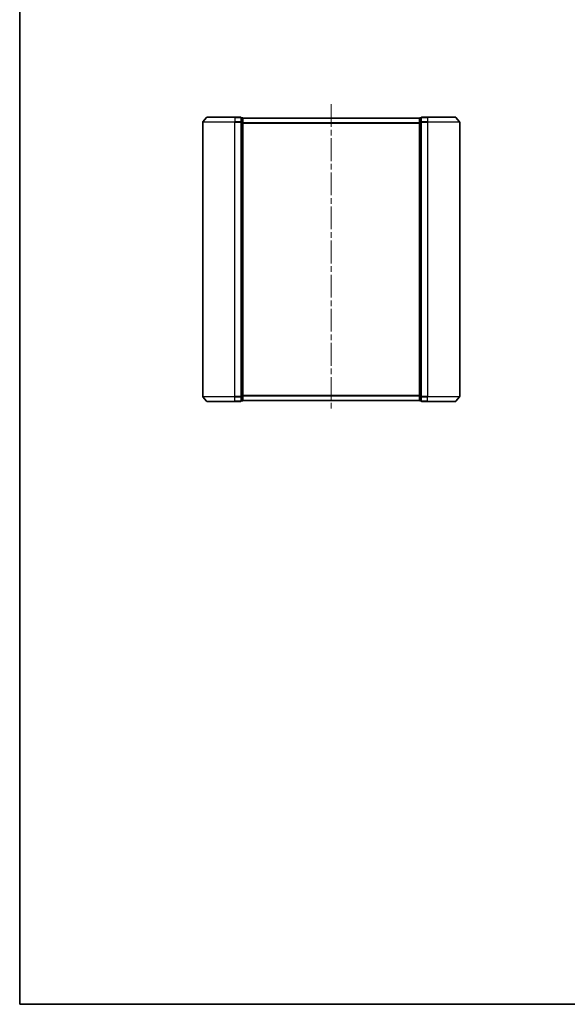
# Model space of a CAD drawing. Units: millimetres. Extents: x 36 to 6939, y 20 to 1004.
# Drawn here: x 1024 to 1365, y 20 to 633 of the extents above; entities that cross this region are included whole.
import ezdxf

# ---------------------------------------------------------------- set-up
doc = ezdxf.new("R2010")
doc.units = ezdxf.units.MM
doc.header["$LTSCALE"] = 2.5
doc.linetypes.add('CHAIN', pattern=[0.3543, 0.2362, -0.0295, 0.0591, -0.0295])
for name, color, linetype, lineweight in [('Border (ISO)', 7, 'Continuous', 35), ('Centerline (ISO)', 131, 'Continuous', 18), ('Visible (ISO)', 7, 'Continuous', 35), ('Visible Narrow (ISO)', 7, 'Continuous', 25)]:
    doc.layers.add(name, color=color, linetype=linetype, lineweight=lineweight)

# ---------------------------------------------------------------- blocks, each defined once
blk = doc.blocks.new('Borders tk図枠')
at = {"layer": 'Border (ISO)'}
for p, q in [((14.5, 289), (14.5, 8)), ((14.5, 8), (405.5, 8))]:
    blk.add_line(p, q, dxfattribs=at)

msp = doc.modelspace()

# ---------------------------------------------------------------- linework, layer by layer
at = {"layer": 'Centerline (ISO)', "linetype": 'CHAIN', "ltscale": 23.990969}
msp.add_line((1217.6361, 580.6997), (1217.6361, 390.2242), dxfattribs=at)
at = {"layer": 'Visible (ISO)'}
for p, q in [((1140.0461, 572.4497), (1137.7056, 569.6411)), ((1140.2766, 572.5576), (1157.6361, 572.5576)), ((1161.3361, 572.5576), (1157.6361, 572.5576)), ((1162.3361, 572.2576), (1161.6361, 572.2576)), ((1161.6361, 572.1497), (1161.6361, 572.2576)), ((1161.6361, 572.1497), (1161.6361, 569.5324)), ((1162.6361, 571.9576), (1162.6361, 572.0576)), ((1272.6361, 572.0576), (1162.6361, 572.0576)), ((1162.6361, 569.3404), (1162.6361, 571.9576)), ((1272.6361, 572.0576), (1272.6361, 571.9576)), ((1272.6361, 571.9576), (1272.6361, 569.3404)), ((1273.6361, 572.2576), (1272.9361, 572.2576)), ((1273.6361, 572.2576), (1273.6361, 572.1497)), ((1273.6361, 569.5324), (1273.6361, 572.1497)), ((1277.6361, 572.5576), (1273.9361, 572.5576)), ((1277.6361, 572.5576), (1294.9956, 572.5576)), ((1295.226, 572.4497), (1297.5666, 569.6411)), ((1137.6361, 569.449), (1137.6361, 398.6662)), ((1161.6361, 569.449), (1161.6361, 569.5324)), ((1161.6361, 569.3404), (1161.6361, 569.449)), ((1161.6361, 569.3404), (1161.6361, 398.7748)), ((1162.6361, 398.7748), (1162.6361, 569.3404)), ((1272.6361, 569.3404), (1272.6361, 398.7748)), ((1273.6361, 569.5324), (1273.6361, 569.449)), ((1273.6361, 569.449), (1273.6361, 569.3404)), ((1273.6361, 398.7748), (1273.6361, 569.3404)), ((1297.6361, 398.6662), (1297.6361, 569.449)), ((1161.6361, 398.6662), (1161.6361, 398.7748)), ((1162.6361, 396.1576), (1162.6361, 398.7748)), ((1272.6361, 398.7748), (1272.6361, 396.1576)), ((1273.6361, 398.7748), (1273.6361, 398.6662)), ((1140.0461, 395.6656), (1137.7056, 398.4742)), ((1157.6361, 395.5576), (1140.2766, 395.5576)), ((1157.6361, 395.5576), (1161.3361, 395.5576)), ((1161.6361, 398.5828), (1161.6361, 398.6662)), ((1161.6361, 398.5828), (1161.6361, 395.9656)), ((1161.6361, 395.8576), (1161.6361, 395.9656)), ((1161.6361, 395.8576), (1162.3361, 395.8576)), ((1162.6361, 396.0576), (1162.6361, 396.1576)), ((1162.6361, 396.0576), (1272.6361, 396.0576)), ((1272.6361, 396.1576), (1272.6361, 396.0576)), ((1272.9361, 395.8576), (1273.6361, 395.8576)), ((1273.6361, 398.6662), (1273.6361, 398.5828)), ((1273.6361, 395.9656), (1273.6361, 398.5828)), ((1273.6361, 395.9656), (1273.6361, 395.8576)), ((1273.9361, 395.5576), (1277.6361, 395.5576)), ((1294.9956, 395.5576), (1277.6361, 395.5576)), ((1295.226, 395.6656), (1297.5666, 398.4742))]:
    msp.add_line(p, q, dxfattribs=at)
for centre, start, end in [((1140.2766, 572.2576), 90, 140.1944289), ((1161.3361, 572.2576), 0, 90), ((1162.3361, 571.9576), 0, 90), ((1272.9361, 571.9576), 90, 180), ((1273.9361, 572.2576), 90, 180), ((1294.9956, 572.2576), 39.8055711, 90), ((1137.9361, 569.449), 140.1944289, 180), ((1297.3361, 569.449), 0, 39.8055711), ((1137.9361, 398.6662), 180, 219.8055711), ((1140.2766, 395.8576), 219.8055711, 270), ((1161.3361, 395.8576), 270, 0), ((1162.3361, 396.1576), 270, 0), ((1272.9361, 396.1576), 180, 270), ((1273.9361, 395.8576), 180, 270), ((1294.9956, 395.8576), 270, 320.1944289), ((1297.3361, 398.6662), 320.1944289, 0)]:
    msp.add_arc(centre, 0.3, start, end, dxfattribs=at)
at = {"layer": 'Visible Narrow (ISO)'}
for p, q in [((1157.6361, 572.4497), (1140.0461, 572.4497)), ((1157.6361, 572.4497), (1157.6361, 572.5576)), ((1157.6361, 572.4497), (1161.3361, 572.4497)), ((1157.6361, 572.4497), (1157.6361, 569.6411)), ((1161.3361, 572.4497), (1161.3361, 572.5576)), ((1161.3361, 572.4497), (1161.3361, 569.6411)), ((1161.6361, 572.1497), (1162.3361, 572.1497)), ((1162.3361, 572.1497), (1162.3361, 572.2576)), ((1162.3361, 572.1497), (1162.3361, 569.5324)), ((1162.6361, 571.9497), (1272.6361, 571.9497)), ((1272.9361, 572.2576), (1272.9361, 572.1497)), ((1272.9361, 569.5324), (1272.9361, 572.1497)), ((1272.9361, 572.1497), (1273.6361, 572.1497)), ((1273.9361, 572.5576), (1273.9361, 572.4497)), ((1273.9361, 572.4497), (1277.6361, 572.4497)), ((1273.9361, 569.6411), (1273.9361, 572.4497)), ((1277.6361, 572.4497), (1277.6361, 572.5576)), ((1295.226, 572.4497), (1277.6361, 572.4497)), ((1277.6361, 572.4497), (1277.6361, 569.6411)), ((1157.6361, 569.449), (1137.6361, 569.449)), ((1137.7056, 569.6411), (1157.6361, 569.6411)), ((1161.3361, 569.6411), (1157.6361, 569.6411)), ((1157.6361, 569.6411), (1157.6361, 569.449)), ((1157.6361, 569.449), (1161.3361, 569.449)), ((1157.6361, 398.6662), (1157.6361, 569.449)), ((1161.3361, 569.449), (1161.3361, 569.6411)), ((1161.3361, 569.449), (1161.6361, 569.449)), ((1161.3361, 569.449), (1161.3361, 398.6662)), ((1162.3361, 569.5324), (1161.6361, 569.5324)), ((1161.6361, 569.3404), (1162.3361, 569.3404)), ((1162.3361, 569.3404), (1162.3361, 569.5324)), ((1162.3361, 569.3404), (1162.6361, 569.3404)), ((1162.3361, 569.3404), (1162.3361, 398.7748)), ((1272.6361, 569.1411), (1162.6361, 569.1411)), ((1162.6361, 568.949), (1272.6361, 568.949)), ((1272.6361, 569.3404), (1272.9361, 569.3404)), ((1272.9361, 569.5324), (1272.9361, 569.3404)), ((1273.6361, 569.5324), (1272.9361, 569.5324)), ((1272.9361, 398.7748), (1272.9361, 569.3404)), ((1272.9361, 569.3404), (1273.6361, 569.3404)), ((1273.6361, 569.449), (1273.9361, 569.449)), ((1277.6361, 569.6411), (1273.9361, 569.6411)), ((1273.9361, 569.6411), (1273.9361, 569.449)), ((1273.9361, 569.449), (1277.6361, 569.449)), ((1273.9361, 398.6662), (1273.9361, 569.449)), ((1277.6361, 569.6411), (1277.6361, 569.449)), ((1277.6361, 569.6411), (1297.5666, 569.6411)), ((1297.6361, 569.449), (1277.6361, 569.449)), ((1277.6361, 569.449), (1277.6361, 398.6662)), ((1162.3361, 398.7748), (1161.6361, 398.7748)), ((1162.6361, 398.7748), (1162.3361, 398.7748)), ((1162.3361, 398.5828), (1162.3361, 398.7748)), ((1272.6361, 399.1662), (1162.6361, 399.1662)), ((1162.6361, 398.9742), (1272.6361, 398.9742)), ((1272.9361, 398.7748), (1272.6361, 398.7748)), ((1272.9361, 398.7748), (1272.9361, 398.5828)), ((1273.6361, 398.7748), (1272.9361, 398.7748)), ((1137.6361, 398.6662), (1157.6361, 398.6662)), ((1157.6361, 398.4742), (1137.7056, 398.4742)), ((1140.0461, 395.6656), (1157.6361, 395.6656)), ((1161.3361, 398.6662), (1157.6361, 398.6662)), ((1157.6361, 398.4742), (1157.6361, 398.6662)), ((1157.6361, 398.4742), (1161.3361, 398.4742)), ((1157.6361, 395.6656), (1157.6361, 398.4742)), ((1161.3361, 395.6656), (1157.6361, 395.6656)), ((1157.6361, 395.6656), (1157.6361, 395.5576)), ((1161.6361, 398.6662), (1161.3361, 398.6662)), ((1161.3361, 398.4742), (1161.3361, 398.6662)), ((1161.3361, 398.4742), (1161.3361, 395.6656)), ((1161.3361, 395.5576), (1161.3361, 395.6656)), ((1161.6361, 398.5828), (1162.3361, 398.5828)), ((1162.3361, 395.9656), (1161.6361, 395.9656)), ((1162.3361, 398.5828), (1162.3361, 395.9656)), ((1162.3361, 395.8576), (1162.3361, 395.9656)), ((1272.6361, 396.1656), (1162.6361, 396.1656)), ((1272.9361, 395.9656), (1272.9361, 398.5828)), ((1272.9361, 398.5828), (1273.6361, 398.5828)), ((1272.9361, 395.9656), (1272.9361, 395.8576)), ((1273.6361, 395.9656), (1272.9361, 395.9656)), ((1273.9361, 398.6662), (1273.6361, 398.6662)), ((1277.6361, 398.6662), (1273.9361, 398.6662)), ((1273.9361, 398.6662), (1273.9361, 398.4742)), ((1273.9361, 398.4742), (1277.6361, 398.4742)), ((1273.9361, 395.6656), (1273.9361, 398.4742)), ((1277.6361, 395.6656), (1273.9361, 395.6656)), ((1273.9361, 395.6656), (1273.9361, 395.5576)), ((1277.6361, 398.4742), (1277.6361, 398.6662)), ((1277.6361, 398.6662), (1297.6361, 398.6662)), ((1297.5666, 398.4742), (1277.6361, 398.4742)), ((1277.6361, 395.6656), (1277.6361, 398.4742)), ((1277.6361, 395.6656), (1277.6361, 395.5576)), ((1277.6361, 395.6656), (1295.226, 395.6656))]:
    msp.add_line(p, q, dxfattribs=at)
for centre, major_axis, start_param, end_param in [((1161.3361, 572.2576), (0.3, 0), 0, 1.57079633), ((1162.3361, 571.9576), (0.3, 0), 0, 1.57079633), ((1272.9361, 571.9576), (-0.3, 0), 4.71238898, 6.28318531), ((1273.9361, 572.2576), (-0.3, 0), 4.71238898, 6.28318531), ((1161.3361, 569.449), (0.3, 0), 0, 1.57079633), ((1162.3361, 569.3404), (0.3, 0), 0, 1.57079633), ((1272.9361, 569.3404), (-0.3, 0), 4.71238898, 6.28318531), ((1273.9361, 569.449), (-0.3, 0), 4.71238898, 6.28318531), ((1162.3361, 398.7748), (0.3, 0), 4.71238898, 6.28318531), ((1272.9361, 398.7748), (-0.3, 0), 0, 1.57079633), ((1161.3361, 398.6662), (0.3, 0), 4.71238898, 6.28318531), ((1161.3361, 395.8576), (0.3, 0), 4.71238898, 6.28318531), ((1162.3361, 396.1576), (0.3, 0), 4.71238898, 6.28318531), ((1272.9361, 396.1576), (-0.3, 0), 0, 1.57079633), ((1273.9361, 398.6662), (-0.3, 0), 0, 1.57079633), ((1273.9361, 395.8576), (-0.3, 0), 0, 1.57079633)]:
    msp.add_ellipse(centre, major_axis=major_axis, ratio=0.6401844, start_param=start_param, end_param=end_param, dxfattribs=at)

# ---------------------------------------------------------------- block references
at = {"xscale": 3.5, "yscale": 3.5, "zscale": 3.5}
msp.add_blockref('Borders tk図枠', (973, -8), dxfattribs=at)

doc.saveas('drawing.dxf')
